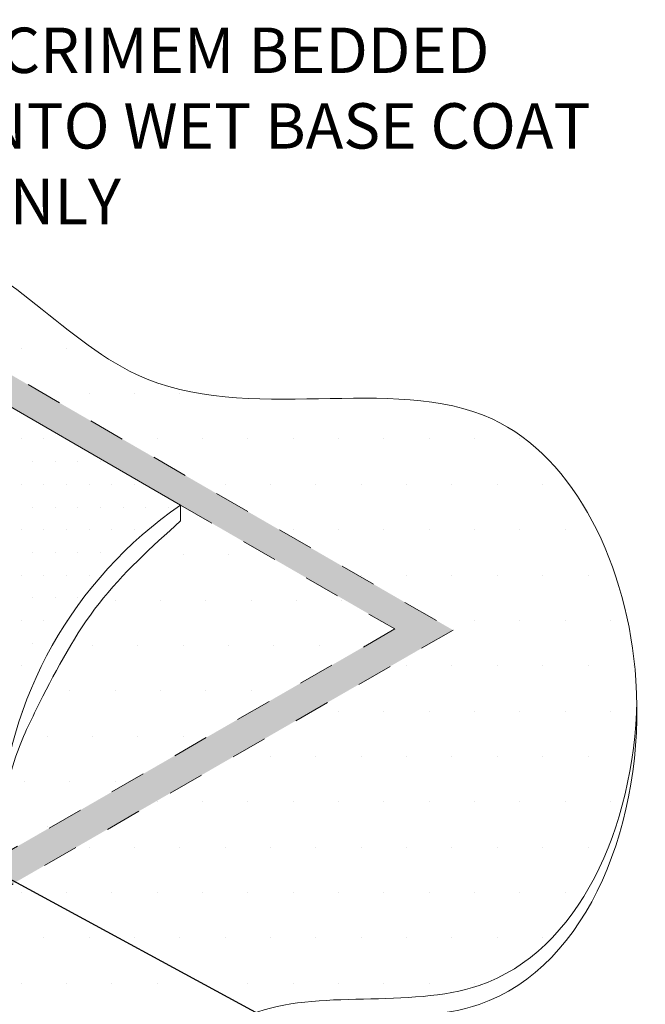
# Model space of a CAD drawing. Units: inches. Extents: x 47.4 to 70.9, y 28 to 46.6.
# Drawn here: x 59.4 to 61.1, y 35 to 37.7 of the extents above; entities that cross this region are included whole.
import ezdxf

# ---------------------------------------------------------------- set-up
doc = ezdxf.new("R2010")
doc.units = ezdxf.units.IN
doc.header["$MEASUREMENT"] = 0
doc.linetypes.add('HIDDEN2', pattern=[0.1875, 0.125, -0.0625])
for name, color, linetype, lineweight in [('A-DETL-001', 1, 'Continuous', 9), ('A-DETL-002', 2, 'Continuous', 20), ('A-DETL-NOTE', 4, 'Continuous', 15), ('A-DETL-PATT', 11, 'Continuous', 15)]:
    doc.layers.add(name, color=color, linetype=linetype, lineweight=lineweight)
doc.styles.add('arial', font='arial.ttf')
doc.styles.add('JM Detail Standard', font='arial.ttf', dxfattribs={"height": 0.125})
doc.dimstyles.new('JM-Standard', dxfattribs={"dimtxt": 0.125, "dimasz": 0.10075, "dimexe": 0.0625, "dimexo": 0.09375, "dimgap": 0.03125, "dimtad": 1, "dimdec": 3, "dimzin": 3, "dimdsep": 46, "dimlunit": 4, "dimtxsty": 'arial', "dimblk": 'ARCHTICK', "dimcen": 0.09375, "dimdle": 0.0625, "dimclrd": 256, "dimclre": 256, "dimclrt": 4, "dimazin": 2, "dimtfac": 0.9, "dimtdec": 3, "dimtmove": 2, "dimatfit": 2, "dimfxl": 1, "dimtfillclr": 256, "dimfrac": 2, "dimtolj": 1, "dimtzin": 0, "dimarcsym": 0})

# ---------------------------------------------------------------- blocks, each defined once
blk = doc.blocks.new('_ArchTick')
at = {"color": 0, "linetype": 'ByBlock', "const_width": 0.15}
blk.add_lwpolyline([(-0.5, -0.5), (0.5, 0.5)], dxfattribs=at)

msp = doc.modelspace()

# ---------------------------------------------------------------- hatches: boundary and pattern name
at = {"layer": 'A-DETL-PATT', "true_color": 0xc8c8c8}
h = msp.add_hatch(color=9, dxfattribs=at)
h.dxf.hatch_style = 1
h.paths.add_polyline_path([(52.81510711987936, 36.07326661592052), (55.59932044363178, 37.68073292787022), (55.59932044363178, 37.77095355940736), (52.65384871243388, 36.07038466251001), (56.65610456987146, 33.7596811658525), (60.61910278515138, 36.04244566825977), (57.71526907538633, 37.71897484227543), (57.71526907538551, 37.67547378942407), (59.22203288002133, 36.80554330121251), (59.22203288002133, 36.75961597046862), (59.86763834761199, 36.38687547996466), (60.45834522353802, 36.0458307061364), (56.65610456987146, 33.85566570421074)])
h.paths.add_polyline_path([(55.36815899711435, 37.07507222931596), (55.36815899711435, 37.34473457583709), (54.90449937910616, 37.34473457583709), (54.90449937910616, 37.07507222931596)], flags=25)
at = {"layer": 'A-DETL-PATT', "ltscale": 0.25}
h = msp.add_hatch(dxfattribs=at)
h.set_pattern_fill('DOTS', color=256, scale=2)
h.set_pattern_definition([(0, (0, 0), (0.0625, 0.125), [0, -0.125])])
edge = h.paths.add_edge_path()
edge.add_line((59.86763834761204, 36.3868754799646), (59.86763834761204, 36.34337442711333))
edge.add_spline(control_points=[(59.86763834761204, 36.34337442711333), (59.78791899953669, 36.27130644002017), (59.62879203334472, 36.12745227635018), (59.50146012712109, 35.88907398163455), (59.40098375458462, 35.68363621761742), (59.37958711109064, 35.56322632887796), (59.36778866295815, 35.49683040900709)], knot_values=[0, 0, 0, 0, 0.3198947586399865, 0.6385386191940821, 0.8020996049746532, 1.003154671531781, 1.003154671531781, 1.003154671531781, 1.003154671531781], degree=3, periodic=0)
edge.add_line((59.36778866295815, 35.49683040900709), (59.36778866295815, 35.44780056387856))
edge.add_line((59.36778866295815, 35.44780056387856), (58.52487058660931, 34.96112428074225))
edge.add_line((58.52487058660931, 34.96112428074225), (58.52487058660928, 35.01129310654056))
edge.add_line((58.52487058660928, 35.01129310654056), (56.78128833611046, 34.00695561955411))
edge.add_arc((56.65628833611041, 34.22346197050017), 0.2499999999999831, 239.99999999999778, 300.0000000000153, ccw=False)
edge.add_line((56.53128833611041, 34.00695561955408), (53.10251814324856, 35.98655701339237))
edge.add_arc((53.16501814324857, 36.09481018886544), 0.1250000000000139, 120.00000000000011, 239.9999999999999, ccw=False)
edge.add_line((53.10251814324856, 36.2030633643385), (55.59932044363178, 37.64459284457795))
edge.add_line((55.59932044363178, 37.64459284457795), (55.59932044363178, 37.68073292787022))
edge.add_line((55.59932044363178, 37.68073292787022), (52.81510711987936, 36.07326661592052))
edge.add_line((52.81510711987936, 36.07326661592052), (56.65610456987146, 33.85566570421074))
edge.add_line((56.65610456987146, 33.85566570421074), (60.45834522353802, 36.0458307061364))
edge.add_line((60.45834522353802, 36.0458307061364), (59.86763834761204, 36.3868754799646))
h = msp.add_hatch(dxfattribs=at)
h.set_pattern_fill('DOTS', color=256, scale=2)
h.set_pattern_definition([(0, (-152.9464975505044, -218.6808566476981), (0.0625, 0.125), [0, -0.125])])
edge = h.paths.add_edge_path()
edge.add_line((59.70099755915921, 35.5135990966694), (57.09382910405743, 34.01181906099961))
edge.add_spline(control_points=[(57.09382910405746, 34.01181906099961), (57.18045829867795, 33.96363618784517), (57.50294150498262, 33.87763172191379), (58.03106903724425, 34.17854403169892), (58.67896093768381, 33.92372485625657), (59.12146379150072, 34.04408664787573), (59.2515493538677, 34.11355291552812)], knot_values=[5.703904563149408, 5.703904563149408, 5.703904563149408, 5.703904563149408, 5.979148109865651, 6.554513849236073, 7.442908893529228, 7.874529460645002, 7.874529460645002, 7.874529460645002, 7.874529460645002], degree=3, periodic=0)
edge.add_line((59.2515493538677, 34.11355291552812), (59.41328942071688, 34.08346434489926))
edge.add_line((59.41328942071688, 34.08346434489926), (59.21788044743185, 34.22641346230813))
edge.add_line((59.21788044743185, 34.22641346230813), (59.38214172742265, 34.19585586936989))
edge.add_spline(control_points=[(59.38214172742262, 34.19585586936989), (59.42741456690665, 34.23204808964056), (59.69307789091864, 34.47578893047205), (59.89279128256949, 35.13553736502689), (60.5977586927941, 34.97448339821665), (60.83450462669889, 35.13466536721893), (60.89164905630919, 35.19418549037431)], knot_values=[3.635383457197412, 3.635383457197412, 3.635383457197412, 3.635383457197412, 3.800713245792879, 4.670594998404699, 5.302634199145038, 5.552890962501408, 5.552890962501408, 5.552890962501408, 5.552890962501408], degree=3, periodic=0)
edge.add_line((60.89164905630916, 35.19418549037428), (59.70099755915921, 35.5135990966694))
edge = h.paths.add_edge_path()
edge.add_spline(control_points=[(61.06256012533684, 35.48564935515788), (61.07237676897152, 35.51385463366373), (61.08107728063318, 35.54281137216282), (61.08864488310279, 35.57233884447356)], knot_values=[3.229391372167028, 3.229391372167028, 3.229391372167028, 3.229391372167028, 3.310411363523204, 3.310411363523204, 3.310411363523204, 3.310411363523204], degree=3, periodic=0)
edge.add_spline(control_points=[(61.08864488310279, 35.57233884447356), (61.09617769785034, 35.60173058112639), (61.10258799526896, 35.63168781640724), (61.10785922844867, 35.66203230505056)], knot_values=[3.14874382386033, 3.14874382386033, 3.14874382386033, 3.14874382386033, 3.229391372167028, 3.229391372167028, 3.229391372167028, 3.229391372167028], degree=3, periodic=0)
edge.add_spline(control_points=[(61.10785922844867, 35.66203230505056), (61.11311930736387, 35.69231258282693), (61.11724513760446, 35.72297847679434), (61.12022027708115, 35.75385287082946)], knot_values=[3.068266930892639, 3.068266930892639, 3.068266930892639, 3.068266930892639, 3.14874382386033, 3.14874382386033, 3.14874382386033, 3.14874382386033], degree=3, periodic=0)
edge.add_spline(control_points=[(61.12022027708115, 35.75385287082946), (61.12319852035812, 35.78475947443079), (61.12502367071342, 35.81587501336014), (61.12567923454479, 35.84702181658906)], knot_values=[2.987706080785351, 2.987706080785351, 2.987706080785351, 2.987706080785351, 3.068266930892639, 3.068266930892639, 3.068266930892639, 3.068266930892639], degree=3, periodic=0)
edge.add_spline(control_points=[(61.12587779137998, 35.8347058204746), (61.12564547867292, 35.85557276551799), (61.12488485354918, 35.87641967003159), (61.12359095362196, 35.8971930785998)], knot_values=[2.899310037235871, 2.899310037235871, 2.899310037235871, 2.899310037235871, 2.953292049767411, 2.953292049767411, 2.953292049767411, 2.953292049767411], degree=3, periodic=0)
edge.add_spline(control_points=[(61.12359095362196, 35.8971930785998), (61.12344748357138, 35.89949647310124), (61.1199666641527, 35.95291738326796), (61.11295281903661, 36.00581264528932), (61.10317337877437, 36.05521689631411)], knot_values=[2.760435380565321, 2.760435380565321, 2.760435380565321, 2.760435380565321, 2.766421007355121, 2.89931003723587, 2.89931003723587, 2.89931003723587, 2.89931003723587], degree=3, periodic=0)
edge.add_spline(control_points=[(61.10317337877437, 36.05521689631411), (61.09919535641227, 36.07531326278195), (61.09470970389195, 36.09520922186837), (61.08972767070163, 36.11485564873209)], knot_values=[2.706379573855441, 2.706379573855441, 2.706379573855441, 2.706379573855441, 2.760435380565322, 2.760435380565322, 2.760435380565322, 2.760435380565322], degree=3, periodic=0)
edge.add_spline(control_points=[(61.08972767070163, 36.11485564873209), (61.08189987221981, 36.14572422477377), (61.07284666520171, 36.17597678384644), (61.06261168433041, 36.20542277978114)], knot_values=[2.621446787273159, 2.621446787273159, 2.621446787273159, 2.621446787273159, 2.706379573855441, 2.706379573855441, 2.706379573855441, 2.706379573855441], degree=3, periodic=0)
edge.add_spline(control_points=[(61.06261168433041, 36.20542277978114), (61.05610980989674, 36.22412864455507), (61.04913102432833, 36.24250901647744), (61.04168651392492, 36.26051504664142)], knot_values=[2.56749238124111, 2.56749238124111, 2.56749238124111, 2.56749238124111, 2.621446787273159, 2.621446787273159, 2.621446787273159, 2.621446787273159], degree=3, periodic=0)
edge.add_spline(control_points=[(61.04168651392492, 36.26051504664142), (61.03216669288783, 36.28354062864221), (61.0218852933359, 36.30595406669235), (61.01086570710903, 36.32765321210729)], knot_values=[2.498497073053748, 2.498497073053748, 2.498497073053748, 2.498497073053748, 2.56749238124111, 2.56749238124111, 2.56749238124111, 2.56749238124111], degree=3, periodic=0)
edge.add_spline(control_points=[(61.01086570710903, 36.32765321210729), (61.00309291526632, 36.34295895381143), (60.99495284983281, 36.35790931004209), (60.98645371998576, 36.3724684325436)], knot_values=[2.449830439150873, 2.449830439150873, 2.449830439150873, 2.449830439150873, 2.498497073053749, 2.498497073053749, 2.498497073053749, 2.498497073053749], degree=3, periodic=0)
edge.add_spline(control_points=[(60.98645371998576, 36.3724684325436), (60.9790035538151, 36.38523066631188), (60.97127748532266, 36.39769227910477), (60.96328104385888, 36.40982912507144)], knot_values=[2.40717024733516, 2.40717024733516, 2.40717024733516, 2.40717024733516, 2.449830439150872, 2.449830439150872, 2.449830439150872, 2.449830439150872], degree=3, periodic=0)
edge.add_spline(control_points=[(60.96328104385888, 36.40982912507144), (60.95318692132166, 36.42514979126503), (60.94266196783495, 36.43995295158732), (60.93171730556919, 36.45419003717453)], knot_values=[2.353319142990697, 2.353319142990697, 2.353319142990697, 2.353319142990697, 2.40717024733516, 2.40717024733516, 2.40717024733516, 2.40717024733516], degree=3, periodic=0)
edge.add_spline(control_points=[(60.93171730556919, 36.45419003717453), (60.92307693359264, 36.46542964533683), (60.91417497940658, 36.47631644915634), (60.9050169154355, 36.48682655136977)], knot_values=[2.310805855546389, 2.310805855546389, 2.310805855546389, 2.310805855546389, 2.353319142990697, 2.353319142990697, 2.353319142990697, 2.353319142990697], degree=3, periodic=0)
edge.add_spline(control_points=[(60.9050169154355, 36.48682655136977), (60.89336803365261, 36.50019519987421), (60.88130478282726, 36.51295436958119), (60.86883842511362, 36.52505488033898)], knot_values=[2.256729769027928, 2.256729769027928, 2.256729769027928, 2.256729769027928, 2.310805855546389, 2.310805855546389, 2.310805855546389, 2.310805855546389], degree=3, periodic=0)
edge.add_spline(control_points=[(60.86883842511362, 36.52505488033898), (60.85908757579445, 36.53451957402052), (60.84909010781114, 36.54358130363744), (60.83885141043503, 36.55221653504356)], knot_values=[2.214432910272217, 2.214432910272217, 2.214432910272217, 2.214432910272217, 2.256729769027928, 2.256729769027928, 2.256729769027928, 2.256729769027928], degree=3, periodic=0)
edge.add_spline(control_points=[(60.83885141043503, 36.55221653504356), (60.82901117089573, 36.56051571045549), (60.81894811239219, 36.56842093764877), (60.80866701916425, 36.57591132455988)], knot_values=[2.173782111969552, 2.173782111969552, 2.173782111969552, 2.173782111969552, 2.214432910272217, 2.214432910272217, 2.214432910272217, 2.214432910272217], degree=3, periodic=0)
edge.add_spline(control_points=[(60.80866701916425, 36.57591132455988), (60.79796318286218, 36.58370970490307), (60.78702301267855, 36.5910584283653), (60.77585190761461, 36.59793391831147)], knot_values=[2.131459814045339, 2.131459814045339, 2.131459814045339, 2.131459814045339, 2.173782111969552, 2.173782111969552, 2.173782111969552, 2.173782111969552], degree=3, periodic=0)
edge.add_spline(control_points=[(60.77585190761461, 36.59793391831147), (60.76872992112042, 36.60231729365861), (60.76151407051931, 36.60650832196276), (60.7542057548459, 36.61050089384801)], knot_values=[2.104477807118251, 2.104477807118251, 2.104477807118251, 2.104477807118251, 2.131459814045338, 2.131459814045338, 2.131459814045338, 2.131459814045338], degree=3, periodic=0)
edge.add_spline(control_points=[(60.7542057548459, 36.61050089384801), (60.74518630812146, 36.61542826576539), (60.72239377225226, 36.62693641668244), (60.6987456092569, 36.63650210661891), (60.68432230765568, 36.64160008846085)], knot_values=[2.021622413719625, 2.021622413719625, 2.021622413719625, 2.021622413719625, 2.054921847525183, 2.104477807118251, 2.104477807118251, 2.104477807118251, 2.104477807118251], degree=3, periodic=0)
edge.add_spline(control_points=[(60.68432230765568, 36.64160008846085), (60.67222111248977, 36.64587731117498), (60.65992331575994, 36.64971579461616), (60.64744473778113, 36.65315782184257)], knot_values=[1.980044808588044, 1.980044808588044, 1.980044808588044, 1.980044808588044, 2.021622413719625, 2.021622413719625, 2.021622413719625, 2.021622413719625], degree=3, periodic=0)
edge.add_spline(control_points=[(60.64744473778113, 36.65315782184257), (60.63108134414743, 36.65767141678094), (60.61440708686261, 36.66150328268424), (60.59745763895397, 36.66474876308357)], knot_values=[1.925523314210387, 1.925523314210387, 1.925523314210387, 1.925523314210387, 1.980044808588044, 1.980044808588044, 1.980044808588044, 1.980044808588044], degree=3, periodic=0)
edge.add_spline(control_points=[(60.59745763895397, 36.66474876308357), (60.58429514681096, 36.66726911716748), (60.57096669644743, 36.66943584185293), (60.55748899444784, 36.67129358893646)], knot_values=[1.883183366311264, 1.883183366311264, 1.883183366311264, 1.883183366311264, 1.925523314210388, 1.925523314210388, 1.925523314210388, 1.925523314210388], degree=3, periodic=0)
edge.add_spline(control_points=[(60.55748899444784, 36.67129358893646), (60.53695832601882, 36.6741235067814), (60.51608132482532, 36.67623645381201), (60.49491704487694, 36.67779026406222)], knot_values=[1.818686656735224, 1.818686656735224, 1.818686656735224, 1.818686656735224, 1.883183366311264, 1.883183366311264, 1.883183366311264, 1.883183366311264], degree=3, periodic=0)
edge.add_spline(control_points=[(60.49491704487694, 36.67779026406222), (60.43689635432797, 36.68204994801647), (60.37671661575949, 36.68210743066714), (60.31559454057314, 36.68121462445899)], knot_values=[1.641872532330163, 1.641872532330163, 1.641872532330163, 1.641872532330163, 1.818686656735224, 1.818686656735224, 1.818686656735224, 1.818686656735224], degree=3, periodic=0)
edge.add_spline(control_points=[(60.31559454057314, 36.68121462445899), (60.24954119455357, 36.68024978749594), (60.1823873245023, 36.67817513933977), (60.11566852924848, 36.6790948849283)], knot_values=[1.45079321270856, 1.45079321270856, 1.45079321270856, 1.45079321270856, 1.641872532330163, 1.641872532330163, 1.641872532330163, 1.641872532330163], degree=3, periodic=0)
edge.add_spline(control_points=[(60.11566852924848, 36.6790948849283), (60.0905211427184, 36.67944155182687), (60.06543556540645, 36.68021361945463), (60.04049402380362, 36.68163085508672)], knot_values=[1.378772345273114, 1.378772345273114, 1.378772345273114, 1.378772345273114, 1.45079321270856, 1.45079321270856, 1.45079321270856, 1.45079321270856], degree=3, periodic=0)
edge.add_spline(control_points=[(60.04049402380362, 36.68163085508672), (60.01664593923856, 36.68298595798052), (59.99292953794112, 36.6849308995437), (59.96941669897102, 36.6876577914046)], knot_values=[1.309908929995906, 1.309908929995906, 1.309908929995906, 1.309908929995906, 1.378772345273113, 1.378772345273113, 1.378772345273113, 1.378772345273113], degree=3, periodic=0)
edge.add_spline(control_points=[(59.96941669897102, 36.6876577914046), (59.95286422800926, 36.68957745743901), (59.93641263887424, 36.69188464397138), (59.92008700857185, 36.69464637447783)], knot_values=[1.261430748218215, 1.261430748218215, 1.261430748218215, 1.261430748218215, 1.309908929995907, 1.309908929995907, 1.309908929995907, 1.309908929995907], degree=3, periodic=0)
edge.add_spline(control_points=[(59.92008700857185, 36.69464637447783), (59.90538923108305, 36.69713272873892), (59.89079354567336, 36.69998749971521), (59.8763182510671, 36.70325959452566)], knot_values=[1.217786397854226, 1.217786397854226, 1.217786397854226, 1.217786397854226, 1.261430748218215, 1.261430748218215, 1.261430748218215, 1.261430748218215], degree=3, periodic=0)
edge.add_spline(control_points=[(59.8763182510671, 36.70325959452566), (59.85873313943644, 36.70723465369184), (59.84132570379786, 36.71182561061889), (59.82412875171416, 36.71712015029232)], knot_values=[1.164765661898589, 1.164765661898589, 1.164765661898589, 1.164765661898589, 1.217786397854226, 1.217786397854226, 1.217786397854226, 1.217786397854226], degree=3, periodic=0)
edge.add_spline(control_points=[(59.82412875171416, 36.71712015029232), (59.81029106273958, 36.72138045135659), (59.79658965696966, 36.72609630587962), (59.78304162708669, 36.73131339758402)], knot_values=[1.122102028843945, 1.122102028843945, 1.122102028843945, 1.122102028843945, 1.164765661898589, 1.164765661898589, 1.164765661898589, 1.164765661898589], degree=3, periodic=0)
edge.add_spline(control_points=[(59.78304162708669, 36.73131339758402), (59.77073211145834, 36.73605356072395), (59.75415755491746, 36.74306538670817), (59.73784108007969, 36.75090650503563), (59.73353525873186, 36.75303925174626)], knot_values=[1.069365215290728, 1.069365215290728, 1.069365215290728, 1.069365215290728, 1.108128685875355, 1.122102028843945, 1.122102028843945, 1.122102028843945, 1.122102028843945], degree=3, periodic=0)
edge.add_spline(control_points=[(59.73353525873186, 36.75303925174626), (59.72029284982942, 36.75959844260589), (59.70721551745588, 36.76667912495924), (59.69428388530481, 36.77419151808346)], knot_values=[1.02639066842127, 1.02639066842127, 1.02639066842127, 1.02639066842127, 1.069365215290729, 1.069365215290729, 1.069365215290729, 1.069365215290729], degree=3, periodic=0)
edge.add_spline(control_points=[(59.69428388530481, 36.77419151808346), (59.67731635030255, 36.78404849451135), (59.66059965197688, 36.79464870175332), (59.64409002126722, 36.80578933449459)], knot_values=[0.970003963348087, 0.970003963348087, 0.970003963348087, 0.970003963348087, 1.02639066842127, 1.02639066842127, 1.02639066842127, 1.02639066842127], degree=3, periodic=0)
edge.add_spline(control_points=[(59.64409002126722, 36.80578933449459), (59.61816893741671, 36.82328077815635), (59.59275829248416, 36.84210441568024), (59.56768868599629, 36.86147532466123)], knot_values=[0.8814735451963701, 0.8814735451963701, 0.8814735451963701, 0.8814735451963701, 0.970003963348087, 0.970003963348087, 0.970003963348087, 0.970003963348087], degree=3, periodic=0)
edge.add_spline(control_points=[(59.56768868599629, 36.86147532466123), (59.53602078981281, 36.88594463313984), (59.50489707883422, 36.91128720688994), (59.47397610102512, 36.93592091719796)], knot_values=[0.769642029513671, 0.769642029513671, 0.769642029513671, 0.769642029513671, 0.8814735451963701, 0.8814735451963701, 0.8814735451963701, 0.8814735451963701], degree=3, periodic=0)
edge.add_spline(control_points=[(59.47397610102512, 36.93592091719796), (59.45900797796132, 36.94784552093091), (59.44408736140046, 36.95960401655594), (59.42917551914989, 36.97101693724352)], knot_values=[0.7155070050819289, 0.7155070050819289, 0.7155070050819289, 0.7155070050819289, 0.7696420295136712, 0.7696420295136712, 0.7696420295136712, 0.7696420295136712], degree=3, periodic=0)
edge.add_spline(control_points=[(59.42917551914989, 36.97101693724352), (59.41242839196495, 36.98383451075952), (59.39569233180832, 36.99621621096827), (59.3789124732058, 37.00790781697427)], knot_values=[0.6547092763987403, 0.6547092763987403, 0.6547092763987403, 0.6547092763987403, 0.7155070050819288, 0.7155070050819288, 0.7155070050819288, 0.7155070050819288], degree=3, periodic=0)
edge.add_spline(control_points=[(59.3789124732058, 37.00790781697427), (59.36317205280945, 37.0188751795726), (59.34739309214227, 37.0292352964824), (59.33153030319521, 37.03877832429333)], knot_values=[0.5976776987623944, 0.5976776987623944, 0.5976776987623944, 0.5976776987623944, 0.6547092763987403, 0.6547092763987403, 0.6547092763987403, 0.6547092763987403], degree=3, periodic=0)
edge.add_spline(control_points=[(59.33153030319521, 37.03877832429333), (59.31925240107493, 37.04616469006953), (59.30692427859761, 37.05306154912589), (59.29452493586972, 37.05937159779751)], knot_values=[0.5535348856466971, 0.5535348856466971, 0.5535348856466971, 0.5535348856466971, 0.5976776987623943, 0.5976776987623943, 0.5976776987623943, 0.5976776987623943], degree=3, periodic=0)
edge.add_spline(control_points=[(59.29452493586972, 37.05937159779751), (59.28663576201997, 37.0633864131037), (59.27871775653857, 37.06716367377132), (59.27076551044168, 37.07067831710444)], knot_values=[0.5254486931340038, 0.5254486931340038, 0.5254486931340038, 0.5254486931340038, 0.5535348856466972, 0.5535348856466972, 0.5535348856466972, 0.5535348856466972], degree=3, periodic=0)
edge.add_spline(control_points=[(59.27076551044168, 37.07067831710444), (59.26447409139116, 37.07345892697896), (59.25816124051512, 37.07607515987547), (59.2518242793109, 37.07851460486793)], knot_values=[0.5032283035135033, 0.5032283035135033, 0.5032283035135033, 0.5032283035135033, 0.5254486931340039, 0.5254486931340039, 0.5254486931340039, 0.5254486931340039], degree=3, periodic=0)
edge.add_spline(control_points=[(59.2518242793109, 37.07851460486793), (59.24441002028898, 37.08136876105749), (59.23696275651049, 37.08398091134427), (59.22947819802575, 37.08633117811181)], knot_values=[0.4772303971187337, 0.4772303971187337, 0.4772303971187337, 0.4772303971187337, 0.5032283035135032, 0.5032283035135032, 0.5032283035135032, 0.5032283035135032], degree=3, periodic=0)
edge.add_spline(control_points=[(59.22947819802575, 37.08633117811181), (59.22330383696622, 37.08827002268606), (59.21710409548332, 37.09003064586472), (59.21087656517098, 37.09160188822287)], knot_values=[0.4557835126833186, 0.4557835126833186, 0.4557835126833186, 0.4557835126833186, 0.4772303971187337, 0.4772303971187337, 0.4772303971187337, 0.4772303971187337], degree=3, periodic=0)
edge.add_spline(control_points=[(59.21087656517098, 37.09160188822287), (59.20307811358025, 37.09356948321687), (59.19523608519164, 37.09524010241509), (59.18734575059152, 37.09659183193111)], knot_values=[0.4289265595006518, 0.4289265595006518, 0.4289265595006518, 0.4289265595006518, 0.4557835126833186, 0.4557835126833186, 0.4557835126833186, 0.4557835126833186], degree=3, periodic=0)
edge.add_spline(control_points=[(59.18734575059152, 37.09659183193111), (59.18111844932706, 37.09765865955643), (59.17486105877602, 37.09852685510654), (59.16857125395067, 37.09918564567789)], knot_values=[0.4077302038338984, 0.4077302038338984, 0.4077302038338984, 0.4077302038338984, 0.4289265595006519, 0.4289265595006519, 0.4289265595006519, 0.4289265595006519], degree=3, periodic=0)
edge.add_spline(control_points=[(59.16857125395067, 37.09918564567789), (59.16661641274747, 37.09939039463097), (59.15867957169088, 37.10013837249465), (59.15069013588102, 37.10054866911645), (59.14464329787502, 37.10067573354709)], knot_values=[0.381026182185645, 0.381026182185645, 0.381026182185645, 0.381026182185645, 0.3876139079681528, 0.4077302038338984, 0.4077302038338984, 0.4077302038338984, 0.4077302038338984], degree=3, periodic=0)
edge.add_spline(control_points=[(59.14464329787502, 37.10067573354709), (59.13820182481849, 37.10081109058916), (59.13172818147051, 37.1007399003372), (59.125224177108, 37.10047377913787)], knot_values=[0.3595970356320608, 0.3595970356320608, 0.3595970356320608, 0.3595970356320608, 0.3810261821856451, 0.3810261821856451, 0.3810261821856451, 0.3810261821856451], degree=3, periodic=0)
edge.add_spline(control_points=[(59.125224177108, 37.10047377913787), (59.11057927688766, 37.0998745608419), (59.09578044517995, 37.09828703529919), (59.08084833682476, 37.09584381558463)], knot_values=[0.311345574594531, 0.311345574594531, 0.311345574594531, 0.311345574594531, 0.3595970356320608, 0.3595970356320608, 0.3595970356320608, 0.3595970356320608], degree=3, periodic=0)
edge.add_spline(control_points=[(59.08084833682476, 37.09584381558463), (59.0722005843369, 37.09442885402245), (59.06350813074017, 37.09272689185647), (59.05477498810173, 37.09076368830617)], knot_values=[0.2834013163355331, 0.2834013163355331, 0.2834013163355331, 0.2834013163355331, 0.3113455745945311, 0.3113455745945311, 0.3113455745945311, 0.3113455745945311], degree=3, periodic=0)
edge.add_spline(control_points=[(59.05477498810173, 37.09076368830617), (59.04512569794683, 37.08859453551958), (59.03542673402596, 37.08610645550286), (59.02568350815015, 37.08333419444173)], knot_values=[0.252525574661791, 0.252525574661791, 0.252525574661791, 0.252525574661791, 0.2834013163355331, 0.2834013163355331, 0.2834013163355331, 0.2834013163355331], degree=3, periodic=0)
edge.add_spline(control_points=[(59.02568350815015, 37.08333419444173), (59.01355668919082, 37.07988372450242), (59.0013613026489, 37.07599302079461), (58.98910778310487, 37.07172907787321)], knot_values=[0.2140963588883055, 0.2140963588883055, 0.2140963588883055, 0.2140963588883055, 0.252525574661791, 0.252525574661791, 0.252525574661791, 0.252525574661791], degree=3, periodic=0)
edge.add_spline(control_points=[(58.98910778310487, 37.07172907787321), (58.974925291036, 37.06679389688725), (58.96066492251556, 37.06135871513627), (58.94634285648478, 37.05552740847511)], knot_values=[0.1696175423359171, 0.1696175423359171, 0.1696175423359171, 0.1696175423359171, 0.2140963588883055, 0.2140963588883055, 0.2140963588883055, 0.2140963588883055], degree=3, periodic=0)
edge.add_spline(control_points=[(58.94634285648478, 37.05552740847511), (58.9307915107026, 37.04919559391325), (58.91516742174549, 37.04239673646001), (58.89949130232783, 37.03526382077004)], knot_values=[0.1213210567099867, 0.1213210567099867, 0.1213210567099867, 0.1213210567099867, 0.1696175423359172, 0.1696175423359172, 0.1696175423359172, 0.1696175423359172], degree=3, periodic=0)
edge.add_line((58.89949130232783, 37.03526382077004), (60.61910278515138, 36.04244566825977))
edge.add_line((60.61910278515138, 36.04244566825977), (59.70099755915921, 35.5135990966694))
edge.add_line((59.70099755915921, 35.5135990966694), (60.89164905630925, 35.19418549037425))
edge.add_spline(control_points=[(60.8916490563093, 35.19418549037431), (60.89234119835437, 35.19490640718183), (60.89303187235741, 35.1956293904191), (60.89372107743991, 35.19635443062231)], knot_values=[3.632352309119424, 3.632352309119424, 3.632352309119424, 3.632352309119424, 3.635383457197405, 3.635383457197405, 3.635383457197405, 3.635383457197405], degree=3, periodic=0)
edge.add_spline(control_points=[(60.89372107743991, 35.19635443062231), (60.90291561105666, 35.20602703271283), (60.91184871145121, 35.21606572623483), (60.92051829265124, 35.22644804084774)], knot_values=[3.591914428424551, 3.591914428424551, 3.591914428424551, 3.591914428424551, 3.632352309119423, 3.632352309119423, 3.632352309119423, 3.632352309119423], degree=3, periodic=0)
edge.add_spline(control_points=[(60.92051829265124, 35.22644804084774), (60.92912565656881, 35.23675584674038), (60.937473270013, 35.24740235942502), (60.94555909159986, 35.25836558887309)], knot_values=[3.551766750334267, 3.551766750334267, 3.551766750334267, 3.551766750334267, 3.591914428424552, 3.591914428424552, 3.591914428424552, 3.591914428424552], degree=3, periodic=0)
edge.add_spline(control_points=[(60.94555909159986, 35.25836558887309), (60.95369851191309, 35.26940149060673), (60.96157265817088, 35.28075832188), (60.96917944812425, 35.29241365246122)], knot_values=[3.511352944134445, 3.511352944134445, 3.511352944134445, 3.511352944134445, 3.551766750334266, 3.551766750334266, 3.551766750334266, 3.551766750334266], degree=3, periodic=0)
edge.add_spline(control_points=[(60.96917944812425, 35.29241365246122), (60.97721178404147, 35.3047210161493), (60.98494601355434, 35.31736121117123), (60.99237968503816, 35.33030782833742)], knot_values=[3.468678272021651, 3.468678272021651, 3.468678272021651, 3.468678272021651, 3.511352944134445, 3.511352944134445, 3.511352944134445, 3.511352944134445], degree=3, periodic=0)
edge.add_spline(control_points=[(60.99237968503816, 35.33030782833742), (61.00599601665148, 35.35402227859117), (61.01860392734942, 35.37876482481769), (61.03018835022029, 35.40437316446827)], knot_values=[3.390510641364083, 3.390510641364083, 3.390510641364083, 3.390510641364083, 3.468678272021651, 3.468678272021651, 3.468678272021651, 3.468678272021651], degree=3, periodic=0)
edge.add_spline(control_points=[(61.03018835022029, 35.40437316446827), (61.04205904270968, 35.43061432715234), (61.05285503832316, 35.45776460224931), (61.06256012533684, 35.48564935515788)], knot_values=[3.310411363523204, 3.310411363523204, 3.310411363523204, 3.310411363523204, 3.390510641364084, 3.390510641364084, 3.390510641364084, 3.390510641364084], degree=3, periodic=0)
h = msp.add_hatch(dxfattribs=at)
h.set_pattern_fill('DOTS', color=256)
h.set_pattern_definition([(0, (-152.9464975505044, -218.6808566476981), (0.03125, 0.0625), [0, -0.0625])])
edge = h.paths.add_edge_path()
edge.add_line((59.86763834761199, 36.38687547996466), (59.22203288002133, 36.75961597046862))
edge.add_spline(control_points=[(59.22203288002133, 36.75961597046862), (59.20058383345552, 36.74989013352445), (59.17981363822558, 36.74035768083934), (59.15959486530481, 36.73089638313436)], knot_values=[1.391438221256922, 1.391438221256922, 1.391438221256922, 1.391438221256922, 1.452361050883419, 1.452361050883419, 1.452361050883419, 1.452361050883419], degree=3, periodic=0)
edge.add_line((59.15959486530484, 36.73089638313436), (59.38324722556995, 36.60177063273036))
edge.add_line((59.38324722556995, 36.60177063273036), (59.38324722556995, 36.55600318486123))
edge.add_spline(control_points=[(59.38324722556995, 36.55600318486123), (59.28208141775987, 36.47234769338203), (59.09268937231188, 36.31573663093752), (58.91684842491661, 35.98632795151337), (58.81164101995198, 35.64391428286044), (58.8550680782411, 35.40965774146201), (58.87524481292648, 35.30081932895359)], knot_values=[0, 0, 0, 0, 0.389541792783734, 0.7292594061157192, 1.106997995839057, 1.434801231404472, 1.434801231404472, 1.434801231404472, 1.434801231404472], degree=3, periodic=0)
edge.add_line((58.87524481292654, 35.30081932895328), (58.87524481292654, 35.25329132929076))
edge.add_line((58.87524481292654, 35.25329132929076), (58.50607035224432, 35.04063961756617))
edge.add_spline(control_points=[(58.50607035224151, 35.04063961757063), (58.5121799363411, 35.03073918996139), (58.51844803756249, 35.02095426601585), (58.52487058660928, 35.01129310654056)], knot_values=[0.7400837690158045, 0.7400837690158045, 0.7400837690158045, 0.7400837690158045, 0.7748717194241426, 0.7748717194241426, 0.7748717194241426, 0.7748717194245278], degree=3, periodic=0)
edge.add_line((58.52487058660928, 35.01129310654056), (59.36778866295815, 35.49683040900706))
edge.add_arc((60.52163995524701, 35.43420747156881), 1.155549409160031, 124.46939482799641, 176.8934356278869, ccw=False)

# ---------------------------------------------------------------- linework, layer by layer
at = {"layer": 'A-DETL-001', "linetype": 'HIDDEN2', "ltscale": 0.5}
for points in [[(57.71526907538633, 37.71897484227543), (60.61910278515138, 36.04244566825977)], [(59.86763834761224, 36.38687547996449), (60.45834522353802, 36.0458307061364)], [(60.61910278515138, 36.04244566825977), (56.65610456987146, 33.7596811658525), (52.65384871243388, 36.07038466251001)], [(60.45834522353802, 36.0458307061364), (56.65610456987146, 33.85566570421074), (52.81510711987936, 36.07326661592052)]]:
    msp.add_lwpolyline(points, dxfattribs=at)
at = {"layer": 'A-DETL-002', "ltscale": 0.25}
msp.add_line((59.86763834761204, 36.38687547996474), (59.86763834761204, 36.34337442711333), dxfattribs=at)
at = {"layer": 'A-DETL-002'}
msp.add_lwpolyline([(59.22203288002133, 36.75961597046862), (59.86763834761199, 36.38687547996466)], dxfattribs=at)
at = {"layer": 'A-DETL-002', "ltscale": 0.25}
msp.add_arc((60.52163995524701, 35.43420747156881), 1.155549409160035, 124.4693948279973, 176.8934356278834, dxfattribs=at)
for points, knots in [([(58.89949130232783, 37.03526382077004), (58.99031600643862, 37.07659069126177), (59.29656387630111, 37.18011848714931), (59.77893123332002, 36.50169439955792), (60.78168230383871, 36.87561547467655), (61.27704396753383, 35.86090459539869), (60.89631713206286, 34.85404076964588), (59.89279128256946, 35.08330217451854), (59.69307789091873, 34.42355373996401), (59.42741456690702, 34.17981289913254), (59.38214172742259, 34.14521486969107)], [0.1213210567099867, 0.1213210567099867, 0.1213210567099867, 0.1213210567099867, 0.4011424780513906, 1.083338558259319, 2.071178373312694, 2.893324410446071, 3.885640220553781, 4.517679421294121, 5.387561173905941, 5.55289096250065, 5.55289096250065, 5.55289096250065, 5.55289096250065]), ([(61.12567923454479, 35.84702181658906), (61.11837229644512, 35.49985842485918), (60.85834381401573, 34.91495118884674), (59.89279128256949, 35.13553736502689), (59.69307789091864, 34.47578893047205), (59.42741456690665, 34.23204808964056), (59.38214172742262, 34.19585586936989)], [2.987706080785351, 2.987706080785351, 2.987706080785351, 2.987706080785351, 3.885640220553781, 4.517679421294121, 5.387561173905941, 5.552890962501408, 5.552890962501408, 5.552890962501408, 5.552890962501408])]:
    msp.add_open_spline(points, degree=3, knots=knots, dxfattribs=at)
msp.add_spline([(59.86763834761204, 36.34337442711333), (59.64297695477784, 36.11564670553528), (59.47930327106165, 35.84225168888796), (59.41298133397827, 35.69274049622661), (59.36778866295815, 35.49683040900709)], degree=3, dxfattribs=at)

# ---------------------------------------------------------------- leaders
at = {"layer": 'A-DETL-NOTE'}
msp.add_leader([(59.01346483189836, 35.56435448719614), (60.51127531904775, 34.75367416324653), (60.74915003836919, 34.75367416324653)], dimstyle='JM-Standard', override={"dimscale": 2}, dxfattribs=at)

# ---------------------------------------------------------------- next in the draw order: texts
at = {"layer": 'A-DETL-NOTE', "insert": (59.27012680313776, 37.91120626887897), "char_height": 0.125, "width": 1.847792132404209, "attachment_point": 1, "style": 'JM Detail Standard', "bg_fill": 2}
msp.add_mtext('JM PERMAFLASH SCRIMEM BEDDED INTO WET BASE COAT ONLY', dxfattribs=at)

doc.saveas('drawing.dxf')
